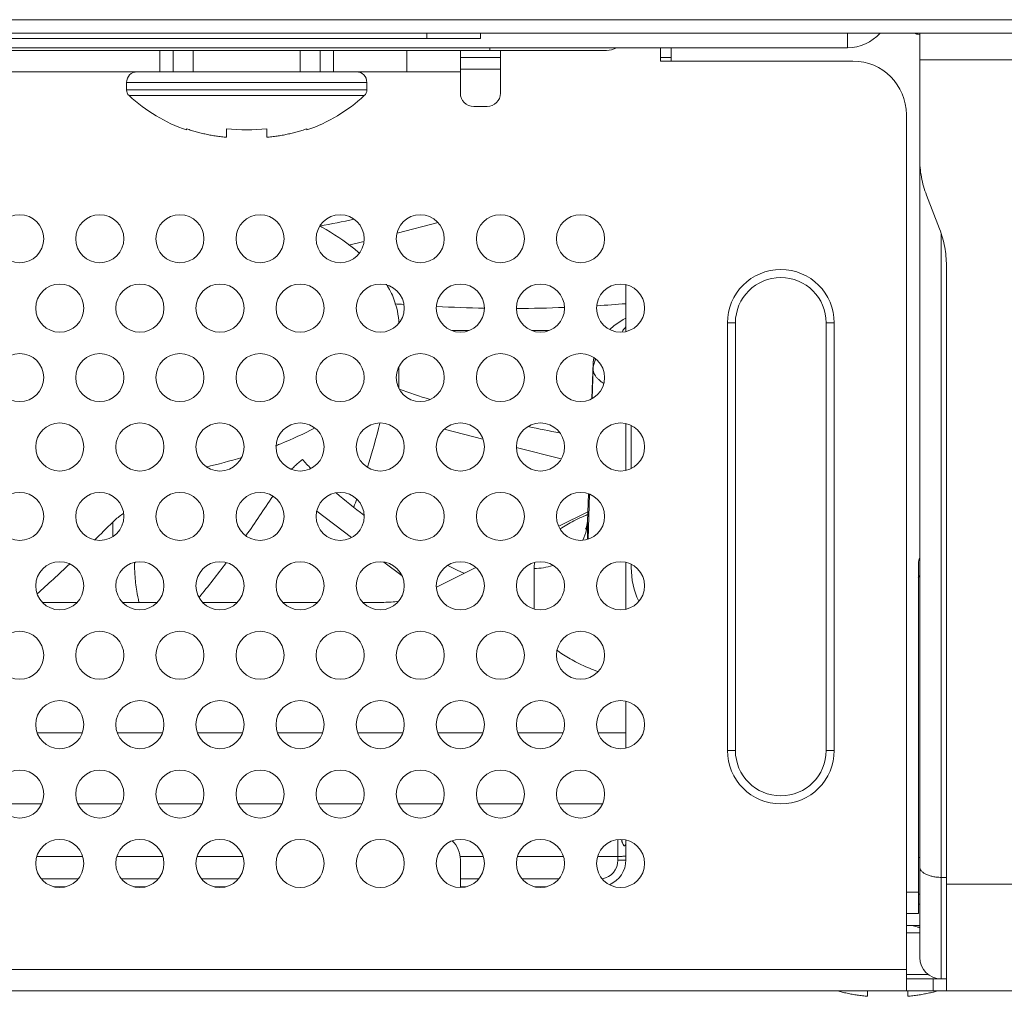
# Model space of a CAD drawing. Extents: x -5 to 81.8, y -14 to 51.1.
# Drawn here: x 24.2 to 25.6, y 2.4 to 3.9 of the extents above; entities that cross this region are included whole.
import ezdxf

# ---------------------------------------------------------------- set-up
doc = ezdxf.new("R2010")
doc.units = 0
doc.header["$MEASUREMENT"] = 0
doc.linetypes.add('DCAD_CONTINUOUS', pattern=[0])
doc.layers.add('00_COMPONENTS', color=7, linetype='DCAD_CONTINUOUS', lineweight=0)

msp = doc.modelspace()

# ---------------------------------------------------------------- linework, layer by layer
at = {"layer": '00_COMPONENTS', "linetype": 'DCAD_CONTINUOUS', "lineweight": 0, "ltscale": 0.004921260731098769}
for p, q in [((17.33559244806198, 3.884171593811249), (25.72434104793669, 3.884171593811249)), ((6.78586959762939, 3.864486550886854), (36.27406389837321, 3.864486550886854)), ((24.78784610598561, 3.856612533717096), (24.78784610598561, 3.864486550886854)), ((24.86658152368626, 3.856612533717096), (24.86658152368626, 3.864486550886854)), ((25.40792020410713, 3.864486550886854), (25.40792020410713, 3.842833003670019)), ((25.51421943589887, 2.502281580518714), (25.51421943589887, 3.864486550886854)), ((24.86658152368626, 3.856612533717096), (18.17365733606738, 3.856612533717096)), ((25.40792020410713, 3.842833003670019), (17.65201329189547, 3.842833003670019)), ((18.0075791375883, 3.838895995085141), (25.05235435841431, 3.838895995085141)), ((24.39414049350079, 3.807399926406108), (24.39414049350079, 3.838895995085141)), ((24.41382553642518, 3.807399926406108), (24.41382553642518, 3.838895995085141)), ((24.44335310081177, 3.838895995085141), (24.44335310081177, 3.807399926406108)), ((24.60083344420693, 3.838895995085141), (24.60083344420693, 3.807399926406108)), ((24.63036100859352, 3.807399926406108), (24.63036100859352, 3.838895995085141)), ((24.65004605151792, 3.838895995085141), (24.65004605151792, 3.807399926406108)), ((24.75831378760209, 3.807399926406108), (24.75831378760209, 3.838895995085141)), ((24.83705395929967, 3.775903857727076), (24.83705395929967, 3.838895995085141)), ((24.88036105373334, 3.842833003670019), (24.88036105363885, 3.838895995085141)), ((24.89610908807286, 3.838895995085141), (24.89610908807286, 3.775903857727076)), ((25.1323296031656, 3.823147960745624), (25.1323296031656, 3.842833003670019)), ((25.14807763750511, 3.842833003670019), (25.14807763750511, 3.823147960745624)), ((24.89610908807286, 3.828633781744013), (24.83705395929967, 3.828633781744013)), ((25.14807763750511, 3.828633781744013), (25.1323296031656, 3.828633781744013)), ((25.41579422127689, 3.823147960745624), (25.1323296031656, 3.823147960745624)), ((26.04177858627265, 3.825115368029992), (25.51421943589887, 3.825116465038064)), ((18.22287953670293, 3.807399926406108), (24.83705395929967, 3.807399926406108)), ((24.89610908807286, 3.811336934990986), (24.83705395929967, 3.811336934990986)), ((24.69925865882891, 3.791651892066591), (24.3449278861898, 3.791651892066591)), ((24.3449278861898, 3.791651892066591), (24.3449278861898, 3.780984083498688)), ((24.69925865882891, 3.791651892066591), (24.69925865882891, 3.780984083498688)), ((24.69925865882891, 3.780984083498688), (24.3449278861898, 3.780984083498688)), ((24.69547501398038, 3.772320280343807), (24.34871153103439, 3.772320280343807)), ((24.85673900222407, 3.756218814802681), (24.87642404514846, 3.756218814802681)), ((25.49453439297447, 2.453068973207726), (25.49453439297447, 3.744407789048044)), ((24.43351057934957, 3.72171236067852), (24.43351057934957, 3.723404788232135)), ((24.49256570812276, 3.710868541968601), (24.49256570812276, 3.723404788232135)), ((24.55162083689594, 3.723404788232135), (24.55162083689594, 3.710868541968601)), ((24.61067596566913, 3.723404788232135), (24.61067596566913, 3.72171236067852)), ((25.52432115070313, 3.625567322645418), (25.54348780693944, 3.575770889028228)), ((24.74370600040546, 3.56983975348093), (24.80414600838146, 3.58513673870357)), ((24.67264750762638, 3.551855296654929), (24.69493593098147, 3.557496356177412)), ((25.5457155045779, 2.470785511839683), (25.5457155045779, 3.56910023537496)), ((25.55358952174765, 3.521861178751025), (25.55358952174765, 2.453068973207726)), ((25.08114849156217, 3.424665532878618), (25.08114849156217, 3.493586759307234)), ((24.82455414673169, 3.42606875256899), (24.84955377186372, 3.42606875256899)), ((24.94266440427806, 3.42606875256899), (24.96766402941009, 3.42606875256899)), ((25.24256584354221, 3.43732111942748), (25.23075481778757, 3.43732111942748)), ((25.23075481778757, 2.807399745846837), (25.23075481778757, 3.43732111942748)), ((25.24256584354221, 2.807399745846837), (25.24256584354221, 3.43732111942748)), ((25.3764241354281, 3.43732111942748), (25.38823516118273, 3.43732111942748)), ((25.3764241354281, 3.43732111942748), (25.3764241354281, 2.807399745846837)), ((25.38823516118273, 3.43732111942748), (25.38823516118273, 2.807399745846837)), ((25.03370394047594, 3.386408609329244), (25.03271877796735, 3.378496202908461)), ((24.74650276184746, 3.372718865869247), (24.74650276184746, 3.340960459347571)), ((25.03271917390049, 3.378507040532465), (25.03086549787681, 3.325753536708119)), ((25.03270036413725, 3.377436421724982), (25.03088486294724, 3.325763887556447)), ((25.03270036413725, 3.36928441334755), (25.0314740603489, 3.326078820129058)), ((25.03271877984923, 3.378495766920194), (25.03270036413725, 3.377436421724982)), ((25.03270036413725, 3.377436421724982), (25.03270036413725, 3.36928441334755)), ((24.8132472791547, 3.280632592702848), (24.8703782650096, 3.266173100131424)), ((25.08114849156217, 3.220092565909582), (25.08114849156217, 3.289013792342137)), ((25.08902250873193, 3.222986999195979), (25.08902250873193, 3.28611935905574)), ((24.56578001138558, 3.256783911522734), (24.56478844981284, 3.256397794016008)), ((24.91952397039118, 3.253734631735938), (24.98575107791996, 3.236972968075606)), ((25.0259586522428, 3.18555478611835), (25.02450141159386, 3.14407901203109)), ((25.02593933731806, 3.185560645237519), (25.02452109687301, 3.145199148847516)), ((25.02747253417363, 3.185095555059053), (25.02559278759407, 3.118867621337208)), ((24.62538554426602, 3.160000887657902), (24.67652213556614, 3.12117384042291)), ((25.02500856087441, 3.159071815179125), (24.98201536249741, 3.137711907145231)), ((24.32462138809807, 3.14379831542529), (24.32462138809807, 3.122472715940898)), ((25.02452079403437, 3.14519049555855), (25.02450141159386, 3.144079012015343)), ((25.02450141159386, 3.14407901203109), (25.02450141159386, 3.118536556049087)), ((25.02452110358561, 3.145199339823928), (25.02452079403437, 3.14519049555855)), ((24.72431705675107, 3.084884060149982), (24.7511683124064, 3.064496409248331)), ((25.08114849156217, 3.015519598944485), (25.08114849156217, 3.084440825377037)), ((25.08902250873193, 3.07679509713039), (25.08902250873193, 3.081546392090641)), ((25.51225093160642, 2.567242222169219), (25.51225093160642, 3.082990346788368)), ((24.85975239212249, 3.076969140807485), (24.80179853523319, 3.048176468943346)), ((24.94580047158447, 3.075541949034044), (24.94580047158447, 3.015971503022143)), ((24.27214457821739, 3.025640428287642), (24.22086076491431, 3.025640428287642)), ((24.39025483576376, 3.025640428287642), (24.33897102246068, 3.025640428287642)), ((24.50836509331013, 3.025640428287642), (24.45708128000705, 3.025640428287642)), ((24.6264753508565, 3.025640428287642), (24.57519153755343, 3.025640428287642)), ((24.72427534899944, 3.025640428287642), (24.6933017950998, 3.025640428287642)), ((25.08114849156217, 2.810946631979388), (25.08114849156217, 2.87986785841194)), ((24.27966114465331, 2.833240647300054), (24.21334420493115, 2.83324062602446)), ((24.39777141369575, 2.833240685189825), (24.33145445098539, 2.833240663914229)), ((24.51588168273425, 2.833240723083532), (24.44956469703569, 2.833240701807936)), ((24.63399195177669, 2.833240760973303), (24.56767494308994, 2.833240739697708)), ((24.75210222081518, 2.833240798863074), (24.68578518914024, 2.833240777587478)), ((24.87021248985368, 2.833240836752843), (24.80389543519448, 2.833240815477249)), ((24.98832275889612, 2.833240874642614), (24.92200568124479, 2.83324085336702)), ((25.08114849156217, 2.833240904422146), (25.04011592729903, 2.833240891260728)), ((25.24256584354221, 2.807399745846837), (25.23075481778757, 2.807399745846837)), ((25.3764241354281, 2.807399745846837), (25.38823516118273, 2.807399745846837)), ((24.15519343725039, 2.72865974567291), (24.21970164351211, 2.728659736649287)), ((24.27330370362747, 2.728659729153223), (24.33781189222777, 2.728659720129599)), ((24.39141397000455, 2.728659712629599), (24.45592214094343, 2.728659703609912)), ((24.50952423638163, 2.728659696109909), (24.5740323896591, 2.728659687086286)), ((24.62763450275871, 2.728659679590222), (24.69214263837475, 2.728659670566598)), ((24.74574476913579, 2.728659663066596), (24.81025288709041, 2.728659654046911)), ((24.86385503551287, 2.728659646546908), (24.92836313580607, 2.728659637523285)), ((24.98196530188995, 2.728659630027221), (25.04647338452173, 2.728659621003597)), ((25.06933746580753, 2.675879593993361), (25.06933746580753, 2.645570195012845)), ((25.08114849156217, 2.645982393866799), (25.08114849156217, 2.675294891442906)), ((24.2128262408455, 2.651293398632836), (24.28017910229014, 2.651293398632836)), ((24.33093649839187, 2.651293398632836), (24.39828935983651, 2.651293398632836)), ((24.44904675593824, 2.651293398632836), (24.51639961738288, 2.651293398632836)), ((24.83653087098475, 2.651293398632836), (24.870730390022, 2.651293398632836)), ((24.83705395929967, 2.605401200964686), (24.83705395929967, 2.645982393866799)), ((24.92148778612372, 2.651293398632836), (24.98884064756837, 2.651293398632836)), ((25.03959804367009, 2.651293398632836), (25.06933746580753, 2.651293398632836)), ((25.51421943589887, 2.649573172912785), (25.51225093160642, 2.649573172912785)), ((24.27338925295787, 2.618011134918691), (24.21961609017383, 2.618011134918691)), ((24.39149951050424, 2.618011134918691), (24.3377263477202, 2.618011134918691)), ((24.50960976805061, 2.618011134918691), (24.45583660526657, 2.618011134918691)), ((24.86394054068973, 2.618011134918691), (24.83705395929967, 2.618011134918691)), ((24.9820507982361, 2.618011134918691), (24.92827763545205, 2.618011134918691)), ((25.55358952174765, 2.620391838065084), (25.5457155045779, 2.620391838065084)), ((24.2551633892812, 2.606612308018009), (24.23784195385051, 2.606612308018009)), ((24.37327364682757, 2.606612308018009), (24.35595221139688, 2.606612308018009)), ((24.49138390437394, 2.606612308018009), (24.47406246894325, 2.606612308018009)), ((24.84571467701305, 2.606612308018009), (24.83705395929967, 2.606612308018009)), ((24.96382493455942, 2.606612308018009), (24.94650349912873, 2.606612308018009)), ((25.49453439297447, 2.598738290848252), (25.51225093160642, 2.598738290848252)), ((25.55358952174765, 2.610549316602887), (25.73229723732601, 2.610549316602887)), ((25.51421943589887, 2.595695092334205), (25.51225093160642, 2.595695092334205)), ((25.51225093160642, 2.581021752216294), (25.51421943589887, 2.581021752216294)), ((25.49453439297447, 2.567242222169219), (25.51225093160642, 2.567242222169219)), ((25.49453439297447, 2.549525683537264), (25.51421943589887, 2.549525683537264)), ((25.51421943589887, 2.54721943730195), (25.51091148713229, 2.54721943730195)), ((25.49453439297447, 2.538571013925437), (25.51421943589887, 2.538571013925437)), ((25.49453439297447, 2.484565041886759), (17.56539910302813, 2.484565041886759)), ((25.49453439297447, 2.477127688980883), (25.52695713228932, 2.477127688980883)), ((25.49453439297447, 2.470785511839683), (25.55358952174765, 2.470785511839683)), ((25.53390447882326, 2.470785511839683), (25.53390447882326, 2.453068973207726)), ((17.25788372120418, 2.453068973207726), (25.80204977479843, 2.453068973207726)), ((25.43744776849372, 2.445120281929999), (25.43744776849372, 2.453068973207726)), ((25.49650289726691, 2.453068973207726), (25.49650289726691, 2.445120281929999)), ((25.53401602136702, 2.451304337448162), (25.534344455009, 2.451385000695009))]:
    msp.add_line(p, q, dxfattribs=at)
at = {"layer": '00_COMPONENTS', "linetype": 'DCAD_CONTINUOUS', "lineweight": 0, "ltscale": 0.004921260731098769, "flags": 128}
for points in [[(25.08114849156217, 3.444319941754174), (25.07684589472624, 3.442185448431765), (25.06337096691921, 3.433190549028125), (25.0572783887837, 3.427692552326749)], [(25.02452084853044, 3.145190176105738), (25.02375237354916, 3.139361272911544), (25.0223366274707, 3.135074225617791), (25.02137641087213, 3.133237278542019)]]:
    msp.add_lwpolyline(points, dxfattribs=at)
at = {"layer": '00_COMPONENTS', "linetype": 'DCAD_CONTINUOUS', "lineweight": 0, "ltscale": 0.004921260731098769}
for centre in [(24.18744754279464, 3.561412629573506), (24.30555780034101, 3.561412629573506), (24.42366805788738, 3.561412629573506), (24.54177831543375, 3.561412629573506), (24.65988857298012, 3.561412629573506), (24.77799883052649, 3.561412629573506), (24.89610908807286, 3.561412629573506), (25.01421934561923, 3.561412629573506), (24.24650267156782, 3.459126146092926), (24.36461292911419, 3.459126146092926), (24.48272318666056, 3.459126146092926), (24.60083344420693, 3.459126146092926), (24.7189437017533, 3.459126146092926), (24.83705395929967, 3.459126146092926), (24.95516421684604, 3.459126146092926), (25.07327447439241, 3.459126146092926), (24.18744754279464, 3.356839662608409), (24.30555780034101, 3.356839662608409), (24.42366805788738, 3.356839662608409), (24.54177831543375, 3.356839662608409), (24.65988857298012, 3.356839662608409), (24.77799883052649, 3.356839662608409), (24.89610908807286, 3.356839662608409), (25.01421934561923, 3.356839662608409), (24.24650267156782, 3.254553179127829), (24.36461292911419, 3.254553179127829), (24.48272318666056, 3.254553179127829), (24.60083344420693, 3.254553179127829), (24.7189437017533, 3.254553179127829), (24.83705395929967, 3.254553179127829), (24.95516421684604, 3.254553179127829), (25.07327447439241, 3.254553179127829), (24.18744754279464, 3.152266695643312), (24.30555780034101, 3.152266695643312), (24.42366805788738, 3.152266695643312), (24.54177831543375, 3.152266695643312), (24.65988857298012, 3.152266695643312), (24.77799883052649, 3.152266695643312), (24.89610908807286, 3.152266695643312), (25.01421934561923, 3.152266695643312), (24.24650267156782, 3.049980212158793), (24.36461292911419, 3.049980212158793), (24.48272318666056, 3.049980212158793), (24.60083344420693, 3.049980212158793), (24.7189437017533, 3.049980212158793), (24.83705395929967, 3.049980212158793), (24.95516421684604, 3.049980212158793), (25.07327447439241, 3.049980212158793), (24.18744754279464, 2.947693728678213), (24.30555780034101, 2.947693728678213), (24.42366805788738, 2.947693728678213), (24.54177831543375, 2.947693728678213), (24.65988857298012, 2.947693728678213), (24.77799883052649, 2.947693728678213), (24.89610908807286, 2.947693728678213), (25.01421934561923, 2.947693728678213), (24.24650267156782, 2.845407245193696), (24.36461292911419, 2.845407245193696), (24.48272318666056, 2.845407245193696), (24.60083344420693, 2.845407245193696), (24.7189437017533, 2.845407245193696), (24.83705395929967, 2.845407245193696), (24.95516421684604, 2.845407245193696), (25.07327447439241, 2.845407245193696), (24.18744754279464, 2.743120761713115), (24.30555780034101, 2.743120761713115), (24.42366805788738, 2.743120761713115), (24.54177831543375, 2.743120761713115), (24.65988857298012, 2.743120761713115), (24.77799883052649, 2.743120761713115), (24.89610908807286, 2.743120761713115), (25.01421934561923, 2.743120761713115), (24.24650267156782, 2.640834278228597), (24.36461292911419, 2.640834278228597), (24.48272318666056, 2.640834278228597), (24.60083344420693, 2.640834278228597), (24.7189437017533, 2.640834278228597), (24.83705395929967, 2.640834278228597), (24.95516421684604, 2.640834278228597), (25.07327447439241, 2.640834278228597)]:
    msp.add_circle(centre, 0.03543307726391021, dxfattribs=at)
for centre, radius, start, end in [((25.40792020410713, 3.906809393174303), 0.06397638950428419, 270, 318.5543230026), ((25.51421943589887, 3.882203089518809), 0.01968504292439431, 244.1820096679017, 269.3473086137968), ((25.05235435841431, 3.870392063764172), 0.03149606867903065, 270, 298.4506029170004), ((25.41579422127689, 3.744407789048044), 0.07874017169757863, 0, 90), ((24.36067592052931, 3.791651892066591), 0.01574803433951733, 90, 180), ((24.68351062448939, 3.791651892066591), 0.01574803433951288, 0, 90), ((24.35673891194443, 3.780984083498688), 0.01181102575463555, 180, 227.1835870769937), ((24.68744763307427, 3.780984083498688), 0.01181102575463861, 312.8164129230063, 0), ((24.85673900222407, 3.775903857727076), 0.01968504292439377, 180, 270), ((24.87642404514846, 3.775903857727076), 0.0196850429243951, 270, 0), ((24.51028224675472, 3.946700553688045), 0.2377258419039128, 227.1835870391996, 251.1590596086004), ((24.53390429826399, 3.946700553688045), 0.2377258419039114, 288.8409403913996, 312.8164129607998), ((24.52209327250541, 3.980139547867496), 0.2584280099292825, 263.4391280628006, 276.5608719385005), ((24.28478898432329, 5.472045830870941), 1.923164884942036, 280.3388251204, 281.8751008353), ((25.30949498948516, 3.43732111942748), 0.07874017169757863, 0, 180), ((25.30949498948516, 3.43732111942748), 0.06692914594294308, 0, 180), ((24.99956606284352, 7.098794145008759), 3.642561079028756, 265.9201986212, 266.1316715217), ((24.91976738566348, 5.733886689719592), 2.275284058736939, 267.0266195519, 268.8093050333999), ((24.91296753799476, 5.403102176556383), 1.944422168134563, 270.1993587420999, 272.2869940624), ((24.87815218380695, 6.02472602855222), 2.567054835533024, 273.5749524161, 274.5357110107), ((25.06489498440304, 3.376271002049986), 0.03221648676186486, 162.4170355396961, 176.0611103195992), ((25.06432112751596, 3.376324688973068), 0.03164030066570399, 176.0867165655018, 177.9864063509006), ((25.41607676432397, 5.242766661192941), 2.017188481245634, 250.6304296652, 251.9889113707), ((25.28913485806485, 4.880256374057257), 1.633847231935343, 257.5581812592, 259.2282448176001), ((24.27107491021716, 4.041405775209208), 0.8384334125994984, 283.1786970866001, 286.9109132603999), ((25.15878343393027, 3.748597216367476), 0.7551685199038327, 222.7402835795001, 224.1136473866), ((25.06232533630915, 3.648698182436082), 0.6162350792118182, 228.5084052463, 233.4078249768), ((24.39952267498046, 3.068460935157075), 0.1062352278786022, 125.697322762001, 134.8336896843996), ((24.40224204869982, 3.064876231541322), 0.1107332293600453, 124.8962950165983, 125.7577299404988), ((24.4026297182265, 3.064320069511767), 0.1114111702265505, 123.9283489294998, 124.8961849194002), ((24.96053178700418, 3.146345462200163), 0.06400974924259135, 348.2046981570001, 357.9711828993002), ((24.95871356799872, 3.146812804658559), 0.06588586498291553, 333.1298213865007, 347.660157044001), ((24.96036877521884, 3.146372555311354), 0.06417485751650225, 347.7283179058006, 348.210770284799), ((24.64629249890317, 3.08363758770051), 0.28949048822294, 179.8364157903, 179.9993589622), ((24.68889451123709, 3.062770121019311), 0.3321329544696708, 176.2110047102004, 176.4007624985), ((25.76311479817387, 4.977611050222158), 2.119554885228836, 243.5397884895, 244.2582106627), ((24.9938334152297, 3.075488753548061), 0.04803297310193156, 169.4780318673009, 179.9365461421012), ((24.94586540193871, 3.162242907739883), 0.0867007011861085, 269.957091193198, 288.5480195644008), ((25.53193597453082, 3.082990346788368), 0.0196850429243969, 154.1820096679039, 180), ((25.2071327662783, 3.07679509713039), 0.1181102575463697, 180, 204.8703840944004), ((25.69573027257389, 2.960088761010739), 0.2098072628629518, 149.9274487218999, 151.0370787720001), ((25.30949498948516, 2.807399745846837), 0.07874017169758218, 180, 0), ((25.30949498948516, 2.807399745846837), 0.06692914594294663, 180, 0), ((24.79768387345088, 2.645982393866799), 0.03937008584879109, 0, 45.60774626089657), ((25.26262478774278, 2.729830105423601), 0.1956664149278056, 195.9240289370001, 196.5493522272997), ((25.1124077438323, 2.661313005772677), 0.03947121308751988, 158.0802993870988, 161.1032647353988), ((25.04177827311887, 2.645570342855391), 0.02755919268866639, 278.9917805141025, 359.9996926279989), ((25.04177840571338, 2.645982393866799), 0.03937008584879007, 292.4074560960984, 0), ((25.4981916069734, 2.512124101980911), 0.03740158155635122, 64.56882713370396, 90), ((25.5457155045779, 2.502281580518714), 0.03149606867902932, 180, 270), ((25.4765496972626, 2.686011367704636), 0.241639744492493, 283.8379929693995, 285.4128434753001)]:
    msp.add_arc(centre, radius, start, end, dxfattribs=at)
for centre, major_axis, ratio, start_param, end_param in [((24.20713258571903, 3.268966815446877), (0.3309985540640525, 0.6669196231744015), 0.6385537063000016, 4.956111480479581, 5.04911098937958), ((24.20713258571903, 3.268966815446877), (0.4685429350328257, 0.6019018764072938), 0.4439008869000026, 4.815117115079584, 4.908534248279589), ((24.20713258571903, 3.268966815446877), (0.3309985540640525, 0.6669196231744015), 0.6385537063000016, 4.871623772079581, 4.889196329079581), ((24.20713258571903, 3.268966815446877), (0.525546153459139, 0.5255461534591426), 0.2308681910999988, 4.65438530827959, 4.705082518379587), ((24.20713258571903, 3.268966815446877), (0.525546153459139, 0.5255461534591426), 0.2308681910999988, 4.496635346579591, 4.585379041079579), ((24.20713258571903, 3.268966815446877), (0.4685429350328257, 0.6019018764072938), 0.4439008869000026, 4.665261874679584, 4.750113163679583), ((24.72336595807934, 3.065106060133999), (0.07876192124481562, -0.0006083886885899226), 0.5010154854999914, 4.727805249179561, 5.00661153117964)]:
    msp.add_ellipse(centre, major_axis=major_axis, ratio=ratio, start_param=start_param, end_param=end_param, dxfattribs=at)
for points in [[(24.43351057934957, 3.723404788232135), (24.43351429933981, 3.723403499159104), (24.44063814161683, 3.721059424611808), (24.44781288255403, 3.718944481123637), (24.45506063176032, 3.717050627061211), (24.46240557781093, 3.715372609207048), (24.46986105159803, 3.713910234206784), (24.47739953283712, 3.712670583286102), (24.48498201211959, 3.711657522107121), (24.49256178689023, 3.710868894065242), (24.49256570812276, 3.710868541968601)], [(24.55162083689594, 3.710868541968601), (24.55162475812848, 3.710868894065242), (24.55921767475975, 3.711659080662522), (24.56680971039041, 3.712673963333957), (24.57435042440943, 3.713914728254839), (24.58180034900655, 3.715376723975508), (24.58913396099606, 3.717052597486764), (24.59637159107059, 3.718943905391249), (24.60354258097168, 3.721057609359511), (24.6106722456789, 3.723403499159104), (24.61067596566913, 3.723404788232135)], [(25.51421943589887, 3.679477032922621), (25.51421943589887, 3.679473095914037), (25.51485592477363, 3.665779010283964), (25.51676127540506, 3.652169568999879), (25.51992316640904, 3.638736717598076), (25.5243197364879, 3.62557099688437), (25.52432115070313, 3.625567322645418)], [(24.62994470366403, 3.580189273144905), (24.62994814823607, 3.580187366587792), (24.63277144126103, 3.578611219659186), (24.68149449780647, 3.545919169807516), (24.68820543745262, 3.540307516424194), (24.68820841665258, 3.540304942632397)], [(25.54348780693944, 3.575770889028228), (25.54348922115468, 3.575767214789276), (25.54788579123354, 3.562601494075567), (25.55104768223752, 3.549168642673764), (25.55295303286895, 3.535559201389685), (25.55358952174765, 3.521865115759611), (25.55358952174765, 3.521861178751025)], [(24.7282357751791, 3.494415791775822), (24.72823782620342, 3.494412431219935), (24.73914645566094, 3.472301567251399), (24.74645552200095, 3.436442729637277), (24.7464556430043, 3.436438794488641)], [(25.08101562190038, 3.431617644063019), (25.08101292908395, 3.431614771994739), (25.07682724519138, 3.426369581851654), (25.07541327857337, 3.424045118559418), (25.07541137408927, 3.424041672840778)], [(25.03678875600143, 3.383904923554348), (25.03678685181638, 3.383901477670443), (25.03604449279618, 3.382479229147318), (25.03366409646087, 3.37602687492323), (25.032700502378, 3.369288408770883), (25.03270036413725, 3.36928447419008)], [(25.03270036466481, 3.369284431934167), (25.03270041415855, 3.369280495236696), (25.03317851852673, 3.365717568353128), (25.0344024687871, 3.36240164875441), (25.03630084822042, 3.359204078429026), (25.03883163718525, 3.356098680230522), (25.04198937704281, 3.353061140745058), (25.04577399706475, 3.350087563007365), (25.04844939725607, 3.348261080659796), (25.04845269898541, 3.348258936220496)], [(24.62213467723023, 3.282355586191116), (24.62213119619438, 3.282353747053812), (24.57243806629248, 3.259426369121901), (24.56578367886942, 3.256785343164761), (24.56578001138558, 3.256783911522734)], [(24.60415926928775, 3.236082309804553), (24.60415612832361, 3.236079936119477), (24.59836950741953, 3.231394708729816), (24.59268707451162, 3.226159930162582), (24.58820982369364, 3.221553934770318), (24.58820714840745, 3.221551046365838)], [(25.02483135831486, 3.154989994961799), (25.02482771068042, 3.154988513476188), (25.01906619480146, 3.152570657418667), (25.00730955329286, 3.147103281403921), (24.99646174155466, 3.141296172516813), (24.98656066368819, 3.135175952734584), (24.98421583975126, 3.133584898282738), (24.98421260189415, 3.133582658568948)], [(24.36327646117209, 3.025579663560135), (24.36327556577789, 3.025583497397093), (24.36002256825386, 3.042102698799427), (24.35732124181336, 3.066586783460412), (24.35680201065605, 3.083636889574401), (24.35680201069598, 3.083640826582985)], [(24.97959517932027, 2.955150872048292), (24.97959828826171, 2.95514845657324), (24.98453947661852, 2.951473405443346), (24.99398834473799, 2.945216133959205), (25.00430288410037, 2.939286931439814), (25.01541958684776, 2.933714433138374), (25.0272599452691, 2.928529887954224), (25.03982576103798, 2.923723493460402), (25.04008611440555, 2.923630621447993), (25.04008982314865, 2.923629300364654)], [(25.08114849156217, 2.674494693282674), (25.08114849147902, 2.67449075627409), (25.08109128143373, 2.672439621450982), (25.0809079673967, 2.670559617324129), (25.08059591674586, 2.668994754974649), (25.08018462142357, 2.667865214932118), (25.07971227726348, 2.667187304538061), (25.07919443024478, 2.666908030589997), (25.0786288842844, 2.666997785649512), (25.07801106000355, 2.667471386069669), (25.07734676418676, 2.668360973159426), (25.07667606226645, 2.669628141246494), (25.07605770238708, 2.67111031666372), (25.07552228834158, 2.67262851461501), (25.07506502529231, 2.674092489027584), (25.07506390491236, 2.67409626325404)], [(25.06933746580753, 2.651293398632836), (25.06934140281612, 2.651293398632836), (25.07196566628602, 2.651303733315805), (25.07446207782338, 2.651334219152019), (25.07670151991277, 2.651383327444349), (25.07857169758116, 2.651448595704165), (25.07997883230767, 2.651526751104104), (25.08114849156217, 2.651701660478206), (25.08114849156217, 2.65170559748679)], [(25.06933746580753, 2.645570195012845), (25.06934140281612, 2.645570195012897), (25.07239435926893, 2.645584240149238), (25.07524294446044, 2.645625418554311), (25.07768909259109, 2.645690924294487), (25.07956609690244, 2.64577629345557), (25.08074603553675, 2.645875708331787), (25.08114849156217, 2.645978456858213), (25.08114849156217, 2.645982393866799)], [(25.51421943589887, 2.636139872404601), (25.51421943589887, 2.636135935396016), (25.51482462402388, 2.633067583314438), (25.51661693137113, 2.630113360568426), (25.519527480562, 2.627390733297303), (25.52344442083224, 2.625004330531773), (25.52821722635936, 2.623045860394686), (25.53366248090948, 2.621590585801216), (25.53957092639363, 2.620694432127594), (25.54571156756931, 2.620391838065084), (25.5457155045779, 2.620391838065084)], [(25.39317998231179, 2.453061950336381), (25.39318377771644, 2.453060903942517), (25.39994269213128, 2.451302367022609), (25.40728763818189, 2.449624349168446), (25.41474311196899, 2.448161974168179), (25.42228159320809, 2.446922323247498), (25.42986407249056, 2.445909262068519), (25.43744384726119, 2.44512063402664), (25.43744776849372, 2.445120281929999)], [(25.49650289726691, 2.445120281929999), (25.49650681849944, 2.445120634026638), (25.50409973513072, 2.445910820623917), (25.51169177076137, 2.446925703295352), (25.51923248478039, 2.448166468216236), (25.52668240937752, 2.449628463936904), (25.53401219732769, 2.45130340109363), (25.53401602136702, 2.451304337448162)]]:
    msp.add_spline(points, degree=3, dxfattribs=at)

doc.saveas('drawing.dxf')
